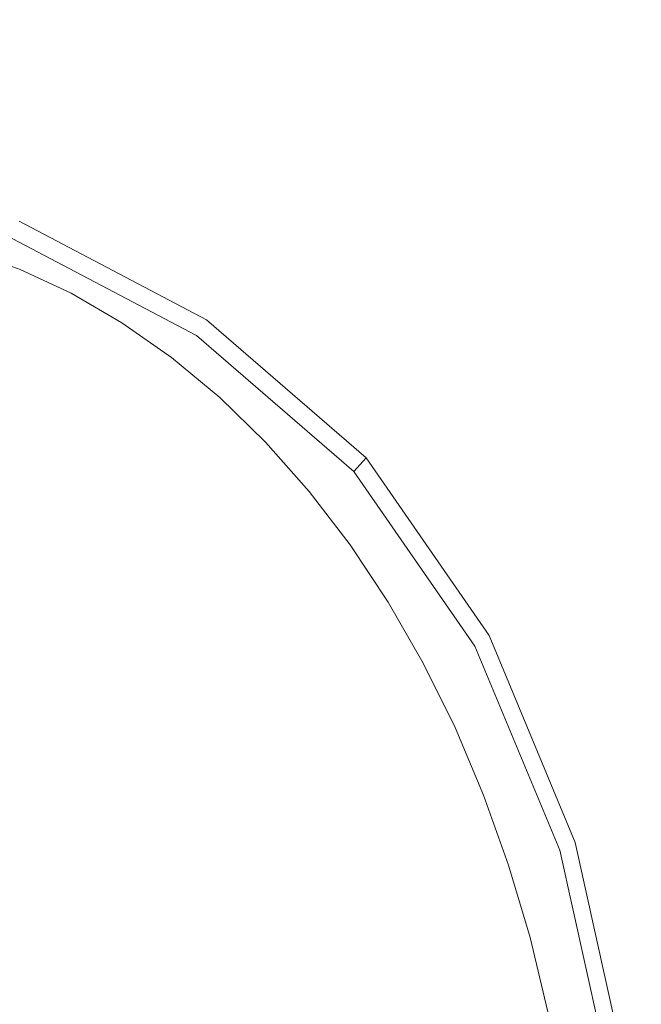
# Model space of a CAD drawing. Extents: x -772 to 628, y 129 to 879.
# Drawn here: x -66 to -49, y 620 to 647 of the extents above; entities that cross this region are included whole.
import ezdxf

# ---------------------------------------------------------------- set-up
doc = ezdxf.new("R2010")
doc.units = 0
doc.header["$LTSCALE"] = 500
doc.header["$MEASUREMENT"] = 0
doc.layers.add('VISTA_CERAMIKA', color=7, linetype='Continuous')
doc.layers.add('VISTA_CHROM', color=7, linetype='Continuous')

msp = doc.modelspace()

# ---------------------------------------------------------------- linework, layer by layer
at = {"layer": 'VISTA_CERAMIKA', "lineweight": 0}
for points, invisible_edges in [([(-63.111, 621.233, -985.523), (-72.374, 638.213, -985.523), (-69.654, 672.943, -985.523), (-62.092, 663.767, -985.523)], 15), ([(-63.111, 621.233, -985.523), (-62.092, 663.767, -985.523), (-46.494, 672.943, -985.523), (-41.913, 638.213, -985.523)], 15), ([(-72.374, 552.375, -985.523), (111.14, 638.695, -985.523), (161.481, 660.145, -985.523), (114.445, 634.269, -985.523)], 15), ([(-72.374, 552.375, -985.523), (77.462, 632.552, -985.523), (140.323, 656.837, -985.523), (111.14, 638.695, -985.523)], 15), ([(-70.777, 645.112, -793.495), (-68.157, 645.01, -793.495), (-63.085, 650.507, -792.938), (-68.09, 650.6, -792.938)], 15), ([(-64.599, 644.859, -793.495), (-55.957, 650.37, -792.938), (-63.085, 650.507, -792.938), (-68.157, 645.01, -793.495)], 15), ([(-60.51, 644.621, -793.495), (-47.667, 650.136, -792.938), (-55.957, 650.37, -792.938), (-64.599, 644.859, -793.495)], 15), ([(-60.51, 644.621, -793.495), (-56.296, 644.256, -793.495), (-39.177, 649.753, -792.938), (-47.667, 650.136, -792.938)], 15), ([(-56.296, 644.256, -793.495), (-52.362, 643.727, -793.495), (-31.448, 649.166, -792.938), (-39.177, 649.753, -792.938)], 15), ([(-49.113, 642.996, -793.495), (-25.442, 648.324, -792.938), (-31.448, 649.166, -792.938), (-52.362, 643.727, -793.495)], 15), ([(-72.374, 552.375, -985.523), (29.576, 624.625, -985.523), (83.785, 646.577, -985.523), (77.462, 632.552, -985.523)], 15), ([(-68.886, 642.103, -793.847), (-64.599, 644.859, -793.495), (-68.157, 645.01, -793.495), (-70.609, 642.261, -793.847)], 15), ([(-66.923, 641.862, -793.847), (-60.51, 644.621, -793.495), (-64.599, 644.859, -793.495), (-68.886, 642.103, -793.847)], 15), ([(-66.923, 641.862, -793.847), (-64.855, 641.507, -793.847), (-56.296, 644.256, -793.495), (-60.51, 644.621, -793.495)], 15), ([(-64.855, 641.507, -793.847), (-62.818, 641.008, -793.847), (-52.362, 643.727, -793.495), (-56.296, 644.256, -793.495)], 15), ([(-60.949, 640.332, -793.847), (-49.113, 642.996, -793.495), (-52.362, 643.727, -793.495), (-62.818, 641.008, -793.847)], 15), ([(-59.222, 639.486, -793.847), (-46.401, 642.06, -793.495), (-49.113, 642.996, -793.495), (-60.949, 640.332, -793.847)], 15), ([(-59.222, 639.486, -793.847), (-57.612, 638.478, -793.847), (-44.072, 640.919, -793.495), (-46.401, 642.06, -793.495)], 15), ([(-66.923, 641.862, -793.847), (-69.051, 640.943, -794.068), (-67.708, 640.591, -794.068), (-64.855, 641.507, -793.847)], 13), ([(-64.855, 641.507, -793.847), (-67.708, 640.591, -794.068), (-66.304, 640.101, -794.068), (-62.818, 641.008, -793.847)], 13), ([(-72.374, 552.375, -985.523), (114.445, 634.269, -985.523), (152.803, 641.072, -985.523), (101.687, 604.237, -985.523)], 15), ([(-60.949, 640.332, -793.847), (-62.818, 641.008, -793.847), (-66.304, 640.101, -794.068), (-64.895, 639.444, -794.068)], 11), ([(-57.612, 638.478, -793.847), (-56.092, 637.313, -793.847), (-41.978, 639.57, -793.495), (-44.072, 640.919, -793.495)], 15), ([(-67.708, 640.591, -809.108), (-66.304, 640.101, -809.108), (-66.304, 640.101, -803.514), (-67.708, 640.591, -803.514)], 15), ([(-67.708, 640.591, -803.514), (-66.304, 640.101, -803.514), (-66.304, 640.101, -799.162), (-67.708, 640.591, -799.162)], 15), ([(-67.708, 640.591, -809.108), (-67.708, 640.591, -815.532), (-66.304, 640.101, -815.532), (-66.304, 640.101, -809.108)], 15), ([(-67.708, 640.591, -815.532), (-67.708, 640.591, -822.37), (-66.304, 640.101, -822.37), (-66.304, 640.101, -815.532)], 13), ([(-67.708, 640.591, -794.068), (-67.708, 640.591, -794.232), (-66.304, 640.101, -794.232), (-66.304, 640.101, -794.068)], 15), ([(-67.708, 640.591, -795.022), (-66.304, 640.101, -795.022), (-66.304, 640.101, -794.413), (-67.708, 640.591, -794.413)], 15), ([(-67.708, 640.591, -794.413), (-66.304, 640.101, -794.413), (-66.304, 640.101, -794.232), (-67.708, 640.591, -794.232)], 15), ([(-67.708, 640.591, -795.022), (-67.708, 640.591, -796.468), (-66.304, 640.101, -796.468), (-66.304, 640.101, -795.022)], 15), ([(-67.708, 640.591, -796.468), (-67.708, 640.591, -799.162), (-66.304, 640.101, -799.162), (-66.304, 640.101, -796.468)], 15), ([(-59.222, 639.486, -793.847), (-60.949, 640.332, -793.847), (-64.895, 639.444, -794.068), (-63.496, 638.628, -794.068)], 11), ([(-64.895, 639.444, -809.108), (-64.895, 639.444, -803.514), (-66.304, 640.101, -803.514), (-66.304, 640.101, -809.108)], 15), ([(-64.895, 639.444, -803.514), (-64.895, 639.444, -799.162), (-66.304, 640.101, -799.162), (-66.304, 640.101, -803.514)], 15), ([(-64.895, 639.444, -809.108), (-66.304, 640.101, -809.108), (-66.304, 640.101, -815.532), (-64.895, 639.444, -815.532)], 15), ([(-64.895, 639.444, -815.532), (-66.304, 640.101, -815.532), (-66.304, 640.101, -822.37), (-64.895, 639.444, -822.37)], 11), ([(-64.895, 639.444, -794.068), (-66.304, 640.101, -794.068), (-66.304, 640.101, -794.232), (-64.895, 639.444, -794.232)], 15), ([(-64.895, 639.444, -795.022), (-64.895, 639.444, -794.413), (-66.304, 640.101, -794.413), (-66.304, 640.101, -795.022)], 15), ([(-64.895, 639.444, -794.413), (-64.895, 639.444, -794.232), (-66.304, 640.101, -794.232), (-66.304, 640.101, -794.413)], 15), ([(-64.895, 639.444, -795.022), (-66.304, 640.101, -795.022), (-66.304, 640.101, -796.468), (-64.895, 639.444, -796.468)], 15), ([(-64.895, 639.444, -796.468), (-66.304, 640.101, -796.468), (-66.304, 640.101, -799.162), (-64.895, 639.444, -799.162)], 15), ([(-72.374, 552.375, -985.523), (-22.119, 621.578, -985.523), (23.672, 639.593, -985.523), (29.576, 624.625, -985.523)], 15), ([(-54.638, 635.997, -793.847), (-39.967, 638.012, -793.495), (-41.978, 639.57, -793.495), (-56.092, 637.313, -793.847)], 15), ([(-63.496, 638.628, -809.108), (-63.496, 638.628, -803.514), (-64.895, 639.444, -803.514), (-64.895, 639.444, -809.108)], 15), ([(-63.496, 638.628, -803.514), (-63.496, 638.628, -799.162), (-64.895, 639.444, -799.162), (-64.895, 639.444, -803.514)], 15), ([(-63.496, 638.628, -809.108), (-64.895, 639.444, -809.108), (-64.895, 639.444, -815.532), (-63.496, 638.628, -815.532)], 15), ([(-63.496, 638.628, -815.532), (-64.895, 639.444, -815.532), (-64.895, 639.444, -822.37), (-63.496, 638.628, -822.37)], 11), ([(-63.496, 638.628, -794.068), (-64.895, 639.444, -794.068), (-64.895, 639.444, -794.232), (-63.496, 638.628, -794.232)], 15), ([(-63.496, 638.628, -795.022), (-63.496, 638.628, -794.413), (-64.895, 639.444, -794.413), (-64.895, 639.444, -795.022)], 15), ([(-63.496, 638.628, -794.413), (-63.496, 638.628, -794.232), (-64.895, 639.444, -794.232), (-64.895, 639.444, -794.413)], 15), ([(-63.496, 638.628, -795.022), (-64.895, 639.444, -795.022), (-64.895, 639.444, -796.468), (-63.496, 638.628, -796.468)], 15), ([(-63.496, 638.628, -796.468), (-64.895, 639.444, -796.468), (-64.895, 639.444, -799.162), (-63.496, 638.628, -799.162)], 15), ([(-59.222, 639.486, -793.847), (-63.496, 638.628, -794.068), (-62.125, 637.664, -794.068), (-57.612, 638.478, -793.847)], 13), ([(-63.496, 638.628, -809.108), (-62.125, 637.664, -809.108), (-62.125, 637.664, -803.514), (-63.496, 638.628, -803.514)], 15), ([(-63.496, 638.628, -803.514), (-62.125, 637.664, -803.514), (-62.125, 637.664, -799.162), (-63.496, 638.628, -799.162)], 15), ([(-63.496, 638.628, -809.108), (-63.496, 638.628, -815.532), (-62.125, 637.664, -815.532), (-62.125, 637.664, -809.108)], 15), ([(-63.496, 638.628, -815.532), (-63.496, 638.628, -822.37), (-62.125, 637.664, -822.37), (-62.125, 637.664, -815.532)], 13), ([(-63.496, 638.628, -794.068), (-63.496, 638.628, -794.232), (-62.125, 637.664, -794.232), (-62.125, 637.664, -794.068)], 15), ([(-63.496, 638.628, -795.022), (-62.125, 637.664, -795.022), (-62.125, 637.664, -794.413), (-63.496, 638.628, -794.413)], 15), ([(-63.496, 638.628, -794.413), (-62.125, 637.664, -794.413), (-62.125, 637.664, -794.232), (-63.496, 638.628, -794.232)], 15), ([(-63.496, 638.628, -795.022), (-63.496, 638.628, -796.468), (-62.125, 637.664, -796.468), (-62.125, 637.664, -795.022)], 15), ([(-63.496, 638.628, -796.468), (-63.496, 638.628, -799.162), (-62.125, 637.664, -799.162), (-62.125, 637.664, -796.468)], 15), ([(-57.612, 638.478, -793.847), (-62.125, 637.664, -794.068), (-60.797, 636.561, -794.068), (-56.092, 637.313, -793.847)], 13), ([(-72.374, 552.375, -985.523), (-81.636, 621.233, -985.523), (-72.374, 638.213, -985.523), (-63.111, 621.233, -985.523)], 15), ([(-72.374, 552.375, -985.523), (-63.111, 621.233, -985.523), (-41.913, 638.213, -985.523), (-22.119, 621.578, -985.523)], 15), ([(-53.258, 634.54, -793.847), (-38.05, 636.255, -793.495), (-39.967, 638.012, -793.495), (-54.638, 635.997, -793.847)], 15), ([(-62.125, 637.664, -809.108), (-60.797, 636.561, -809.108), (-60.797, 636.561, -803.514), (-62.125, 637.664, -803.514)], 15), ([(-62.125, 637.664, -803.514), (-60.797, 636.561, -803.514), (-60.797, 636.561, -799.162), (-62.125, 637.664, -799.162)], 15), ([(-62.125, 637.664, -809.108), (-62.125, 637.664, -815.532), (-60.797, 636.561, -815.532), (-60.797, 636.561, -809.108)], 15), ([(-62.125, 637.664, -815.532), (-62.125, 637.664, -822.37), (-60.797, 636.561, -822.37), (-60.797, 636.561, -815.532)], 13), ([(-62.125, 637.664, -794.068), (-62.125, 637.664, -794.232), (-60.797, 636.561, -794.232), (-60.797, 636.561, -794.068)], 15), ([(-62.125, 637.664, -795.022), (-60.797, 636.561, -795.022), (-60.797, 636.561, -794.413), (-62.125, 637.664, -794.413)], 15), ([(-62.125, 637.664, -794.413), (-60.797, 636.561, -794.413), (-60.797, 636.561, -794.232), (-62.125, 637.664, -794.232)], 15), ([(-62.125, 637.664, -795.022), (-62.125, 637.664, -796.468), (-60.797, 636.561, -796.468), (-60.797, 636.561, -795.022)], 15), ([(-62.125, 637.664, -796.468), (-62.125, 637.664, -799.162), (-60.797, 636.561, -799.162), (-60.797, 636.561, -796.468)], 15), ([(-54.638, 635.997, -793.847), (-56.092, 637.313, -793.847), (-60.797, 636.561, -794.068), (-59.529, 635.326, -794.068)], 11), ([(-59.529, 635.326, -809.108), (-59.529, 635.326, -803.514), (-60.797, 636.561, -803.514), (-60.797, 636.561, -809.108)], 15), ([(-59.529, 635.326, -803.514), (-59.529, 635.326, -799.162), (-60.797, 636.561, -799.162), (-60.797, 636.561, -803.514)], 15), ([(-59.529, 635.326, -809.108), (-60.797, 636.561, -809.108), (-60.797, 636.561, -815.532), (-59.529, 635.326, -815.532)], 15), ([(-59.529, 635.326, -815.532), (-60.797, 636.561, -815.532), (-60.797, 636.561, -822.37), (-59.529, 635.326, -822.37)], 11), ([(-59.529, 635.326, -794.068), (-60.797, 636.561, -794.068), (-60.797, 636.561, -794.232), (-59.529, 635.326, -794.232)], 15), ([(-59.529, 635.326, -795.022), (-59.529, 635.326, -794.413), (-60.797, 636.561, -794.413), (-60.797, 636.561, -795.022)], 15), ([(-59.529, 635.326, -794.413), (-59.529, 635.326, -794.232), (-60.797, 636.561, -794.232), (-60.797, 636.561, -794.413)], 15), ([(-59.529, 635.326, -795.022), (-60.797, 636.561, -795.022), (-60.797, 636.561, -796.468), (-59.529, 635.326, -796.468)], 15), ([(-59.529, 635.326, -796.468), (-60.797, 636.561, -796.468), (-60.797, 636.561, -799.162), (-59.529, 635.326, -799.162)], 15), ([(-53.258, 634.54, -793.847), (-51.958, 632.948, -793.847), (-36.239, 634.311, -793.495), (-38.05, 636.255, -793.495)], 15), ([(-53.258, 634.54, -793.847), (-54.638, 635.997, -793.847), (-59.529, 635.326, -794.068), (-58.327, 633.968, -794.068)], 11), ([(-58.327, 633.968, -809.108), (-58.327, 633.968, -803.514), (-59.529, 635.326, -803.514), (-59.529, 635.326, -809.108)], 11), ([(-58.327, 633.968, -803.514), (-58.327, 633.968, -799.162), (-59.529, 635.326, -799.162), (-59.529, 635.326, -803.514)], 11), ([(-58.327, 633.968, -809.108), (-59.529, 635.326, -809.108), (-59.529, 635.326, -815.532), (-58.327, 633.968, -815.532)], 13), ([(-58.327, 633.968, -815.532), (-59.529, 635.326, -815.532), (-59.529, 635.326, -822.37), (-58.327, 633.968, -822.37)], 9), ([(-58.327, 633.968, -794.068), (-59.529, 635.326, -794.068), (-59.529, 635.326, -794.232), (-58.327, 633.968, -794.232)], 13), ([(-58.327, 633.968, -795.022), (-58.327, 633.968, -794.413), (-59.529, 635.326, -794.413), (-59.529, 635.326, -795.022)], 11), ([(-58.327, 633.968, -794.413), (-58.327, 633.968, -794.232), (-59.529, 635.326, -794.232), (-59.529, 635.326, -794.413)], 11), ([(-58.327, 633.968, -795.022), (-59.529, 635.326, -795.022), (-59.529, 635.326, -796.468), (-58.327, 633.968, -796.468)], 13), ([(-58.327, 633.968, -796.468), (-59.529, 635.326, -796.468), (-59.529, 635.326, -799.162), (-58.327, 633.968, -799.162)], 13), ([(-53.258, 634.54, -793.847), (-58.327, 633.968, -794.068), (-57.197, 632.493, -794.068), (-51.958, 632.948, -793.847)], 13), ([(-51.958, 632.948, -793.847), (-50.745, 631.23, -793.847), (-34.546, 632.19, -793.495), (-36.239, 634.311, -793.495)], 15), ([(-58.327, 633.968, -809.108), (-57.197, 632.493, -809.108), (-57.197, 632.493, -803.514), (-58.327, 633.968, -803.514)], 15), ([(-58.327, 633.968, -803.514), (-57.197, 632.493, -803.514), (-57.197, 632.493, -799.162), (-58.327, 633.968, -799.162)], 15), ([(-58.327, 633.968, -809.108), (-58.327, 633.968, -815.532), (-57.197, 632.493, -815.532), (-57.197, 632.493, -809.108)], 15), ([(-58.327, 633.968, -815.532), (-58.327, 633.968, -822.37), (-57.197, 632.493, -822.37), (-57.197, 632.493, -815.532)], 13), ([(-58.327, 633.968, -794.068), (-58.327, 633.968, -794.232), (-57.197, 632.493, -794.232), (-57.197, 632.493, -794.068)], 15), ([(-58.327, 633.968, -795.022), (-57.197, 632.493, -795.022), (-57.197, 632.493, -794.413), (-58.327, 633.968, -794.413)], 15), ([(-58.327, 633.968, -794.413), (-57.197, 632.493, -794.413), (-57.197, 632.493, -794.232), (-58.327, 633.968, -794.232)], 15), ([(-58.327, 633.968, -795.022), (-58.327, 633.968, -796.468), (-57.197, 632.493, -796.468), (-57.197, 632.493, -795.022)], 15), ([(-58.327, 633.968, -796.468), (-58.327, 633.968, -799.162), (-57.197, 632.493, -799.162), (-57.197, 632.493, -796.468)], 15), ([(-51.958, 632.948, -793.847), (-57.197, 632.493, -794.068), (-56.145, 630.91, -794.068), (-50.745, 631.23, -793.847)], 13), ([(-57.197, 632.493, -809.108), (-56.145, 630.91, -809.108), (-56.145, 630.91, -803.514), (-57.197, 632.493, -803.514)], 15), ([(-57.197, 632.493, -803.514), (-56.145, 630.91, -803.514), (-56.145, 630.91, -799.162), (-57.197, 632.493, -799.162)], 15), ([(-57.197, 632.493, -809.108), (-57.197, 632.493, -815.532), (-56.145, 630.91, -815.532), (-56.145, 630.91, -809.108)], 15), ([(-57.197, 632.493, -815.532), (-57.197, 632.493, -822.37), (-56.145, 630.91, -822.37), (-56.145, 630.91, -815.532)], 13), ([(-57.197, 632.493, -794.068), (-57.197, 632.493, -794.232), (-56.145, 630.91, -794.232), (-56.145, 630.91, -794.068)], 15), ([(-57.197, 632.493, -795.022), (-56.145, 630.91, -795.022), (-56.145, 630.91, -794.413), (-57.197, 632.493, -794.413)], 15), ([(-57.197, 632.493, -794.413), (-56.145, 630.91, -794.413), (-56.145, 630.91, -794.232), (-57.197, 632.493, -794.232)], 15), ([(-57.197, 632.493, -795.022), (-57.197, 632.493, -796.468), (-56.145, 630.91, -796.468), (-56.145, 630.91, -795.022)], 15), ([(-57.197, 632.493, -796.468), (-57.197, 632.493, -799.162), (-56.145, 630.91, -799.162), (-56.145, 630.91, -796.468)], 15), ([(-49.628, 629.394, -793.847), (-32.981, 629.904, -793.495), (-34.546, 632.19, -793.495), (-50.745, 631.23, -793.847)], 15), ([(-49.628, 629.394, -793.847), (-50.745, 631.23, -793.847), (-56.145, 630.91, -794.068), (-55.177, 629.224, -794.068)], 11), ([(-55.177, 629.224, -795.022), (-55.177, 629.224, -794.413), (-56.145, 630.91, -794.413), (-56.145, 630.91, -795.022)], 15), ([(-55.177, 629.224, -794.413), (-55.177, 629.224, -794.232), (-56.145, 630.91, -794.232), (-56.145, 630.91, -794.413)], 15), ([(-55.177, 629.224, -795.022), (-56.145, 630.91, -795.022), (-56.145, 630.91, -796.468), (-55.177, 629.224, -796.468)], 15), ([(-55.177, 629.224, -796.468), (-56.145, 630.91, -796.468), (-56.145, 630.91, -799.162), (-55.177, 629.224, -799.162)], 15), ([(-55.177, 629.224, -794.068), (-56.145, 630.91, -794.068), (-56.145, 630.91, -794.232), (-55.177, 629.224, -794.232)], 15), ([(-55.177, 629.224, -809.108), (-55.177, 629.224, -803.514), (-56.145, 630.91, -803.514), (-56.145, 630.91, -809.108)], 15), ([(-55.177, 629.224, -803.514), (-55.177, 629.224, -799.162), (-56.145, 630.91, -799.162), (-56.145, 630.91, -803.514)], 15), ([(-55.177, 629.224, -809.108), (-56.145, 630.91, -809.108), (-56.145, 630.91, -815.532), (-55.177, 629.224, -815.532)], 15), ([(-55.177, 629.224, -815.532), (-56.145, 630.91, -815.532), (-56.145, 630.91, -822.37), (-55.177, 629.224, -822.37)], 11), ([(-48.611, 627.451, -793.847), (-31.554, 627.466, -793.495), (-32.981, 629.904, -793.495), (-49.628, 629.394, -793.847)], 15), ([(-48.611, 627.451, -793.847), (-49.628, 629.394, -793.847), (-55.177, 629.224, -794.068), (-54.296, 627.446, -794.068)], 11), ([(-54.296, 627.446, -795.022), (-54.296, 627.446, -794.413), (-55.177, 629.224, -794.413), (-55.177, 629.224, -795.022)], 15), ([(-54.296, 627.446, -794.413), (-54.296, 627.446, -794.232), (-55.177, 629.224, -794.232), (-55.177, 629.224, -794.413)], 15), ([(-54.296, 627.446, -795.022), (-55.177, 629.224, -795.022), (-55.177, 629.224, -796.468), (-54.296, 627.446, -796.468)], 15), ([(-54.296, 627.446, -796.468), (-55.177, 629.224, -796.468), (-55.177, 629.224, -799.162), (-54.296, 627.446, -799.162)], 15), ([(-54.296, 627.446, -794.068), (-55.177, 629.224, -794.068), (-55.177, 629.224, -794.232), (-54.296, 627.446, -794.232)], 15), ([(-54.296, 627.446, -809.108), (-54.296, 627.446, -803.514), (-55.177, 629.224, -803.514), (-55.177, 629.224, -809.108)], 15), ([(-54.296, 627.446, -803.514), (-54.296, 627.446, -799.162), (-55.177, 629.224, -799.162), (-55.177, 629.224, -803.514)], 15), ([(-54.296, 627.446, -809.108), (-55.177, 629.224, -809.108), (-55.177, 629.224, -815.532), (-54.296, 627.446, -815.532)], 15), ([(-54.296, 627.446, -815.532), (-55.177, 629.224, -815.532), (-55.177, 629.224, -822.37), (-54.296, 627.446, -822.37)], 11), ([(-48.611, 627.451, -793.847), (-54.296, 627.446, -794.068), (-53.508, 625.585, -794.068), (-47.7, 625.412, -793.847)], 13), ([(-54.296, 627.446, -795.022), (-53.508, 625.585, -795.022), (-53.508, 625.585, -794.413), (-54.296, 627.446, -794.413)], 15), ([(-54.296, 627.446, -794.413), (-53.508, 625.585, -794.413), (-53.508, 625.585, -794.232), (-54.296, 627.446, -794.232)], 15), ([(-54.296, 627.446, -795.022), (-54.296, 627.446, -796.468), (-53.508, 625.585, -796.468), (-53.508, 625.585, -795.022)], 15), ([(-54.296, 627.446, -796.468), (-54.296, 627.446, -799.162), (-53.508, 625.585, -799.162), (-53.508, 625.585, -796.468)], 15), ([(-54.296, 627.446, -794.068), (-54.296, 627.446, -794.232), (-53.508, 625.585, -794.232), (-53.508, 625.585, -794.068)], 15), ([(-54.296, 627.446, -809.108), (-53.508, 625.585, -809.108), (-53.508, 625.585, -803.514), (-54.296, 627.446, -803.514)], 15), ([(-54.296, 627.446, -803.514), (-53.508, 625.585, -803.514), (-53.508, 625.585, -799.162), (-54.296, 627.446, -799.162)], 15), ([(-54.296, 627.446, -809.108), (-54.296, 627.446, -815.532), (-53.508, 625.585, -815.532), (-53.508, 625.585, -809.108)], 15), ([(-54.296, 627.446, -815.532), (-54.296, 627.446, -822.37), (-53.508, 625.585, -822.37), (-53.508, 625.585, -815.532)], 13), ([(-53.508, 625.585, -795.022), (-52.817, 623.65, -795.022), (-52.817, 623.65, -794.413), (-53.508, 625.585, -794.413)], 15), ([(-53.508, 625.585, -794.413), (-52.817, 623.65, -794.413), (-52.817, 623.65, -794.232), (-53.508, 625.585, -794.232)], 15), ([(-53.508, 625.585, -795.022), (-53.508, 625.585, -796.468), (-52.817, 623.65, -796.468), (-52.817, 623.65, -795.022)], 15), ([(-53.508, 625.585, -796.468), (-53.508, 625.585, -799.162), (-52.817, 623.65, -799.162), (-52.817, 623.65, -796.468)], 15), ([(-47.7, 625.412, -793.847), (-53.508, 625.585, -794.068), (-52.817, 623.65, -794.068), (-46.899, 623.287, -793.847)], 13), ([(-53.508, 625.585, -794.068), (-53.508, 625.585, -794.232), (-52.817, 623.65, -794.232), (-52.817, 623.65, -794.068)], 15), ([(-53.508, 625.585, -809.108), (-52.817, 623.65, -809.108), (-52.817, 623.65, -803.514), (-53.508, 625.585, -803.514)], 15), ([(-53.508, 625.585, -803.514), (-52.817, 623.65, -803.514), (-52.817, 623.65, -799.162), (-53.508, 625.585, -799.162)], 15), ([(-53.508, 625.585, -809.108), (-53.508, 625.585, -815.532), (-52.817, 623.65, -815.532), (-52.817, 623.65, -809.108)], 15), ([(-53.508, 625.585, -815.532), (-53.508, 625.585, -822.37), (-52.817, 623.65, -822.37), (-52.817, 623.65, -815.532)], 13), ([(-52.227, 621.651, -809.108), (-52.227, 621.651, -803.514), (-52.817, 623.65, -803.514), (-52.817, 623.65, -809.108)], 15), ([(-52.227, 621.651, -803.514), (-52.227, 621.651, -799.162), (-52.817, 623.65, -799.162), (-52.817, 623.65, -803.514)], 15), ([(-52.227, 621.651, -809.108), (-52.817, 623.65, -809.108), (-52.817, 623.65, -815.532), (-52.227, 621.651, -815.532)], 15), ([(-52.227, 621.651, -815.532), (-52.817, 623.65, -815.532), (-52.817, 623.65, -822.37), (-52.227, 621.651, -822.37)], 11), ([(-46.215, 621.086, -793.847), (-46.899, 623.287, -793.847), (-52.817, 623.65, -794.068), (-52.227, 621.651, -794.068)], 11), ([(-52.227, 621.651, -794.068), (-52.817, 623.65, -794.068), (-52.817, 623.65, -794.232), (-52.227, 621.651, -794.232)], 15), ([(-52.227, 621.651, -795.022), (-52.227, 621.651, -794.413), (-52.817, 623.65, -794.413), (-52.817, 623.65, -795.022)], 15), ([(-52.227, 621.651, -794.413), (-52.227, 621.651, -794.232), (-52.817, 623.65, -794.232), (-52.817, 623.65, -794.413)], 15), ([(-52.227, 621.651, -795.022), (-52.817, 623.65, -795.022), (-52.817, 623.65, -796.468), (-52.227, 621.651, -796.468)], 15), ([(-52.227, 621.651, -796.468), (-52.817, 623.65, -796.468), (-52.817, 623.65, -799.162), (-52.227, 621.651, -799.162)], 15), ([(-51.739, 619.597, -809.108), (-51.739, 619.597, -803.514), (-52.227, 621.651, -803.514), (-52.227, 621.651, -809.108)], 15), ([(-51.739, 619.597, -803.514), (-51.739, 619.597, -799.162), (-52.227, 621.651, -799.162), (-52.227, 621.651, -803.514)], 15), ([(-51.739, 619.597, -809.108), (-52.227, 621.651, -809.108), (-52.227, 621.651, -815.532), (-51.739, 619.597, -815.532)], 15), ([(-51.739, 619.597, -815.532), (-52.227, 621.651, -815.532), (-52.227, 621.651, -822.37), (-51.739, 619.597, -822.37)], 11), ([(-45.651, 618.823, -793.847), (-46.215, 621.086, -793.847), (-52.227, 621.651, -794.068), (-51.739, 619.597, -794.068)], 11), ([(-51.739, 619.597, -794.068), (-52.227, 621.651, -794.068), (-52.227, 621.651, -794.232), (-51.739, 619.597, -794.232)], 15), ([(-51.739, 619.597, -795.022), (-51.739, 619.597, -794.413), (-52.227, 621.651, -794.413), (-52.227, 621.651, -795.022)], 15), ([(-51.739, 619.597, -794.413), (-51.739, 619.597, -794.232), (-52.227, 621.651, -794.232), (-52.227, 621.651, -794.413)], 15), ([(-51.739, 619.597, -795.022), (-52.227, 621.651, -795.022), (-52.227, 621.651, -796.468), (-51.739, 619.597, -796.468)], 15), ([(-51.739, 619.597, -796.468), (-52.227, 621.651, -796.468), (-52.227, 621.651, -799.162), (-51.739, 619.597, -799.162)], 15)]:
    msp.add_3dface(points, dxfattribs=dict(at, invisible_edges=invisible_edges))
at = {"layer": 'VISTA_CHROM', "lineweight": 0}
for points, invisible_edges in [([(-66.383, 641.312, -785.746), (-61.229, 638.598, -785.747), (-61.16, 638.707, -786.364), (-66.336, 641.431, -786.364)], 15), ([(-66.336, 641.431, -786.364), (-61.16, 638.707, -786.364), (-61.16, 638.707, -786.996), (-66.336, 641.431, -786.996)], 15), ([(-66.336, 641.431, -789.522), (-66.336, 641.431, -788.891), (-61.16, 638.707, -788.891), (-61.16, 638.707, -789.522)], 15), ([(-66.336, 641.431, -788.891), (-66.336, 641.431, -788.259), (-61.16, 638.707, -788.259), (-61.16, 638.707, -788.891)], 15), ([(-66.336, 641.431, -788.259), (-66.336, 641.431, -787.627), (-61.16, 638.707, -787.627), (-61.16, 638.707, -788.259)], 15), ([(-66.336, 641.431, -787.627), (-66.336, 641.431, -786.996), (-61.16, 638.707, -786.996), (-61.16, 638.707, -787.627)], 15), ([(-66.336, 641.431, -789.522), (-61.16, 638.707, -789.522), (-61.16, 638.707, -790.154), (-66.336, 641.431, -790.154)], 15), ([(-66.336, 641.431, -790.154), (-61.16, 638.707, -790.154), (-61.16, 638.707, -790.786), (-66.336, 641.431, -790.786)], 15), ([(-66.336, 641.431, -790.786), (-61.16, 638.707, -790.786), (-61.16, 638.707, -791.417), (-66.336, 641.431, -791.417)], 15), ([(-66.336, 641.431, -791.417), (-61.16, 638.707, -791.417), (-61.16, 638.707, -792.049), (-66.336, 641.431, -792.049)], 11), ([(-66.527, 640.955, -785.156), (-61.435, 638.272, -785.159), (-61.229, 638.598, -785.747), (-66.383, 641.312, -785.746)], 15), ([(-66.814, 640.241, -784.606), (-61.848, 637.619, -784.616), (-61.435, 638.272, -785.159), (-66.527, 640.955, -785.156)], 11), ([(-66.814, 640.241, -784.606), (-67.292, 639.052, -784.112), (-62.536, 636.532, -784.131), (-61.848, 637.619, -784.616)], 15), ([(-67.292, 639.052, -784.112), (-67.843, 637.298, -783.677), (-63.386, 634.998, -783.713), (-62.536, 636.532, -784.131)], 15), ([(-61.229, 638.598, -785.747), (-56.835, 634.8, -785.748), (-56.749, 634.894, -786.364), (-61.16, 638.707, -786.364)], 13), ([(-61.16, 638.707, -786.364), (-56.749, 634.894, -786.364), (-56.749, 634.894, -786.996), (-61.16, 638.707, -786.996)], 13), ([(-61.16, 638.707, -789.522), (-61.16, 638.707, -788.891), (-56.749, 634.894, -788.891), (-56.749, 634.894, -789.522)], 15), ([(-61.16, 638.707, -788.891), (-61.16, 638.707, -788.259), (-56.749, 634.894, -788.259), (-56.749, 634.894, -788.891)], 15), ([(-61.16, 638.707, -788.259), (-61.16, 638.707, -787.627), (-56.749, 634.894, -787.627), (-56.749, 634.894, -788.259)], 15), ([(-61.16, 638.707, -787.627), (-61.16, 638.707, -786.996), (-56.749, 634.894, -786.996), (-56.749, 634.894, -787.627)], 15), ([(-61.16, 638.707, -789.522), (-56.749, 634.894, -789.522), (-56.749, 634.894, -790.154), (-61.16, 638.707, -790.154)], 15), ([(-61.16, 638.707, -790.154), (-56.749, 634.894, -790.154), (-56.749, 634.894, -790.786), (-61.16, 638.707, -790.786)], 15), ([(-61.16, 638.707, -790.786), (-56.749, 634.894, -790.786), (-56.749, 634.894, -791.417), (-61.16, 638.707, -791.417)], 15), ([(-61.16, 638.707, -791.417), (-56.749, 634.894, -791.417), (-56.749, 634.894, -792.049), (-61.16, 638.707, -792.049)], 11), ([(-61.435, 638.272, -785.159), (-57.094, 634.517, -785.161), (-56.835, 634.8, -785.748), (-61.229, 638.598, -785.747)], 13), ([(-61.848, 637.619, -784.616), (-57.613, 633.953, -784.621), (-57.094, 634.517, -785.161), (-61.435, 638.272, -785.159)], 11), ([(-61.848, 637.619, -784.616), (-62.536, 636.532, -784.131), (-58.477, 633.012, -784.14), (-57.613, 633.953, -784.621)], 15), ([(-67.843, 637.298, -783.677), (-68.348, 634.889, -783.307), (-64.281, 633.007, -783.372), (-63.386, 634.998, -783.713)], 15), ([(-62.536, 636.532, -784.131), (-63.386, 634.998, -783.713), (-59.617, 631.769, -783.732), (-58.477, 633.012, -784.14)], 15), ([(-68.348, 634.889, -783.307), (-68.599, 631.674, -783.005), (-64.753, 630.297, -783.105), (-64.281, 633.007, -783.372)], 15), ([(-63.386, 634.998, -783.713), (-64.281, 633.007, -783.372), (-60.964, 630.297, -783.408), (-59.617, 631.769, -783.732)], 15), ([(-53.457, 629.916, -785.747), (-53.358, 629.991, -786.364), (-56.749, 634.894, -786.364), (-56.835, 634.8, -785.748)], 15), ([(-53.358, 629.991, -786.364), (-53.358, 629.991, -786.996), (-56.749, 634.894, -786.996), (-56.749, 634.894, -786.364)], 15), ([(-53.358, 629.991, -789.522), (-53.358, 629.991, -790.154), (-56.749, 634.894, -790.154), (-56.749, 634.894, -789.522)], 11), ([(-53.358, 629.991, -790.154), (-53.358, 629.991, -790.786), (-56.749, 634.894, -790.786), (-56.749, 634.894, -790.154)], 11), ([(-53.358, 629.991, -790.786), (-53.358, 629.991, -791.417), (-56.749, 634.894, -791.417), (-56.749, 634.894, -790.786)], 11), ([(-53.358, 629.991, -791.417), (-53.358, 629.991, -792.049), (-56.749, 634.894, -792.049), (-56.749, 634.894, -791.417)], 9), ([(-53.358, 629.991, -789.522), (-56.749, 634.894, -789.522), (-56.749, 634.894, -788.891), (-53.358, 629.991, -788.891)], 13), ([(-53.358, 629.991, -788.891), (-56.749, 634.894, -788.891), (-56.749, 634.894, -788.259), (-53.358, 629.991, -788.259)], 13), ([(-53.358, 629.991, -788.259), (-56.749, 634.894, -788.259), (-56.749, 634.894, -787.627), (-53.358, 629.991, -787.627)], 13), ([(-53.358, 629.991, -787.627), (-56.749, 634.894, -787.627), (-56.749, 634.894, -786.996), (-53.358, 629.991, -786.996)], 13), ([(-53.755, 629.692, -785.159), (-53.457, 629.916, -785.747), (-56.835, 634.8, -785.748), (-57.094, 634.517, -785.161)], 15), ([(-54.351, 629.244, -784.616), (-53.755, 629.692, -785.159), (-57.094, 634.517, -785.161), (-57.613, 633.953, -784.621)], 13), ([(-54.351, 629.244, -784.616), (-57.613, 633.953, -784.621), (-58.477, 633.012, -784.14), (-55.344, 628.497, -784.131)], 15), ([(-64.281, 633.007, -783.372), (-64.753, 630.297, -783.105), (-62.191, 628.955, -783.202), (-60.964, 630.297, -783.408)], 15), ([(-55.344, 628.497, -784.131), (-58.477, 633.012, -784.14), (-59.617, 631.769, -783.732), (-56.742, 627.576, -783.713)], 15), ([(-68.39, 627.501, -782.772), (-64.332, 626.607, -782.908), (-64.753, 630.297, -783.105), (-68.599, 631.674, -783.005)], 15), ([(-56.742, 627.576, -783.713), (-59.617, 631.769, -783.732), (-60.964, 630.297, -783.408), (-58.552, 626.607, -783.372)], 15), ([(-64.332, 626.607, -782.908), (-61.005, 626.11, -783.105), (-62.191, 628.955, -783.202), (-64.753, 630.297, -783.105)], 15), ([(-58.552, 626.607, -783.372), (-60.964, 630.297, -783.408), (-62.191, 628.955, -783.202), (-61.005, 626.11, -783.105)], 15), ([(-51.084, 624.219, -785.746), (-50.976, 624.271, -786.364), (-53.358, 629.991, -786.364), (-53.457, 629.916, -785.747)], 15), ([(-50.976, 624.271, -786.364), (-50.976, 624.271, -786.996), (-53.358, 629.991, -786.996), (-53.358, 629.991, -786.364)], 15), ([(-50.976, 624.271, -789.522), (-50.976, 624.271, -790.154), (-53.358, 629.991, -790.154), (-53.358, 629.991, -789.522)], 15), ([(-50.976, 624.271, -790.154), (-50.976, 624.271, -790.786), (-53.358, 629.991, -790.786), (-53.358, 629.991, -790.154)], 15), ([(-50.976, 624.271, -790.786), (-50.976, 624.271, -791.417), (-53.358, 629.991, -791.417), (-53.358, 629.991, -790.786)], 15), ([(-50.976, 624.271, -791.417), (-50.976, 624.271, -792.049), (-53.358, 629.991, -792.049), (-53.358, 629.991, -791.417)], 13), ([(-50.976, 624.271, -789.522), (-53.358, 629.991, -789.522), (-53.358, 629.991, -788.891), (-50.976, 624.271, -788.891)], 15), ([(-50.976, 624.271, -788.891), (-53.358, 629.991, -788.891), (-53.358, 629.991, -788.259), (-50.976, 624.271, -788.259)], 15), ([(-50.976, 624.271, -788.259), (-53.358, 629.991, -788.259), (-53.358, 629.991, -787.627), (-50.976, 624.271, -787.627)], 15), ([(-50.976, 624.271, -787.627), (-53.358, 629.991, -787.627), (-53.358, 629.991, -786.996), (-50.976, 624.271, -786.996)], 15), ([(-51.407, 624.064, -785.156), (-51.084, 624.219, -785.746), (-53.457, 629.916, -785.747), (-53.755, 629.692, -785.159)], 15), ([(-52.055, 623.753, -784.606), (-51.407, 624.064, -785.156), (-53.755, 629.692, -785.159), (-54.351, 629.244, -784.616)], 13), ([(-52.055, 623.753, -784.606), (-54.351, 629.244, -784.616), (-55.344, 628.497, -784.131), (-53.134, 623.236, -784.112)], 15), ([(-53.134, 623.236, -784.112), (-55.344, 628.497, -784.131), (-56.742, 627.576, -783.713), (-54.724, 622.641, -783.677)], 15), ([(-54.724, 622.641, -783.677), (-56.742, 627.576, -783.713), (-58.552, 626.607, -783.372), (-56.901, 622.101, -783.307)], 15), ([(-67.972, 622.59, -782.606), (-63.556, 622.101, -782.772), (-64.332, 626.607, -782.908), (-68.39, 627.501, -782.772)], 15), ([(-63.556, 622.101, -782.772), (-59.8, 621.844, -783.005), (-61.005, 626.11, -783.105), (-64.332, 626.607, -782.908)], 15), ([(-56.901, 622.101, -783.307), (-58.552, 626.607, -783.372), (-61.005, 626.11, -783.105), (-59.8, 621.844, -783.005)], 15), ([(-50.717, 617.742, -784.597), (-50.042, 617.901, -785.152), (-51.407, 624.064, -785.156), (-52.055, 623.753, -784.606)], 13), ([(-50.042, 617.901, -785.152), (-49.704, 617.98, -785.745), (-51.084, 624.219, -785.746), (-51.407, 624.064, -785.156)], 15), ([(-49.704, 617.98, -785.745), (-49.591, 618.007, -786.364), (-50.976, 624.271, -786.364), (-51.084, 624.219, -785.746)], 15), ([(-49.591, 618.007, -786.364), (-49.591, 618.007, -786.996), (-50.976, 624.271, -786.996), (-50.976, 624.271, -786.364)], 15), ([(-49.591, 618.007, -789.522), (-49.591, 618.007, -790.154), (-50.976, 624.271, -790.154), (-50.976, 624.271, -789.522)], 15), ([(-49.591, 618.007, -790.154), (-49.591, 618.007, -790.786), (-50.976, 624.271, -790.786), (-50.976, 624.271, -790.154)], 15), ([(-49.591, 618.007, -790.786), (-49.591, 618.007, -791.417), (-50.976, 624.271, -791.417), (-50.976, 624.271, -790.786)], 15), ([(-49.591, 618.007, -791.417), (-49.591, 618.007, -792.049), (-50.976, 624.271, -792.049), (-50.976, 624.271, -791.417)], 13), ([(-49.591, 618.007, -789.522), (-50.976, 624.271, -789.522), (-50.976, 624.271, -788.891), (-49.591, 618.007, -788.891)], 15), ([(-49.591, 618.007, -788.891), (-50.976, 624.271, -788.891), (-50.976, 624.271, -788.259), (-49.591, 618.007, -788.259)], 15), ([(-49.591, 618.007, -788.259), (-50.976, 624.271, -788.259), (-50.976, 624.271, -787.627), (-49.591, 618.007, -787.627)], 15), ([(-49.591, 618.007, -787.627), (-50.976, 624.271, -787.627), (-50.976, 624.271, -786.996), (-49.591, 618.007, -786.996)], 15), ([(-50.717, 617.742, -784.597), (-52.055, 623.753, -784.606), (-53.134, 623.236, -784.112), (-51.842, 617.477, -784.092)], 15), ([(-51.842, 617.477, -784.092), (-53.134, 623.236, -784.112), (-54.724, 622.641, -783.677), (-53.524, 617.186, -783.644)], 15), ([(-67.6, 617.159, -782.505), (-62.961, 616.947, -782.684), (-63.556, 622.101, -782.772), (-67.972, 622.59, -782.606)], 15), ([(-53.524, 617.186, -783.644), (-54.724, 622.641, -783.677), (-56.901, 622.101, -783.307), (-55.867, 616.947, -783.257)], 15), ([(-62.961, 616.947, -782.684), (-58.977, 616.842, -782.935), (-59.8, 621.844, -783.005), (-63.556, 622.101, -782.772)], 15), ([(-55.867, 616.947, -783.257), (-56.901, 622.101, -783.307), (-59.8, 621.844, -783.005), (-58.977, 616.842, -782.935)], 15)]:
    msp.add_3dface(points, dxfattribs=dict(at, invisible_edges=invisible_edges))

doc.saveas('drawing.dxf')
